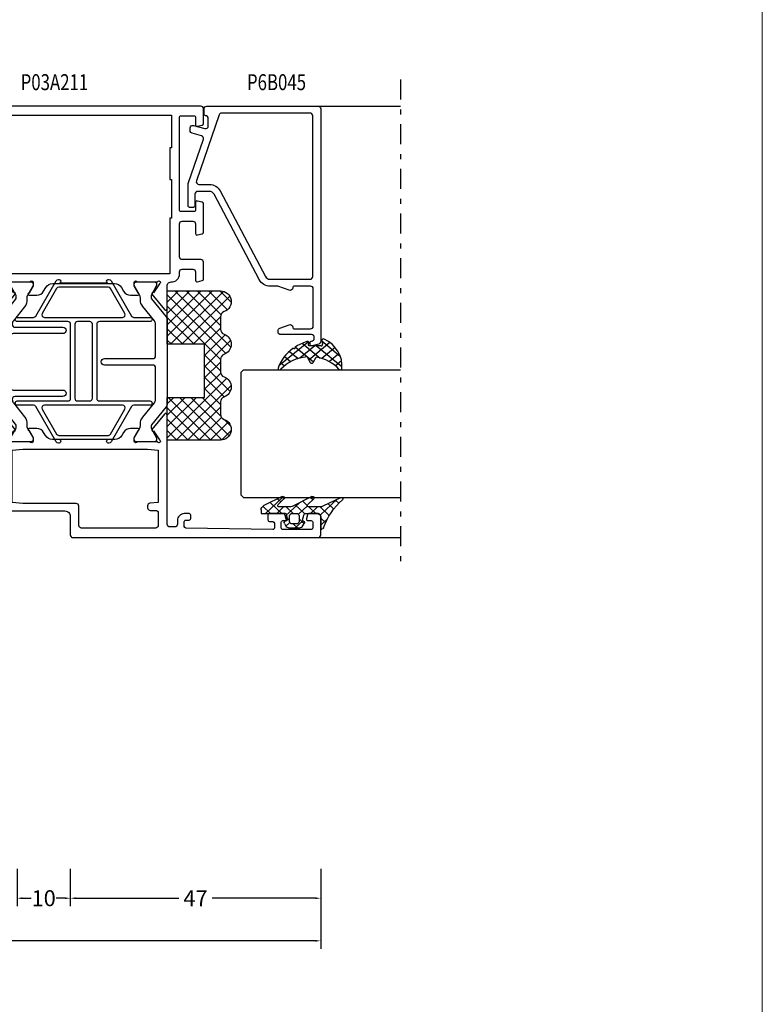
# Model space of a CAD drawing. Units: millimetres. Extents: x -1817 to 21, y -1445 to 1175.
# Drawn here: x -1151 to -1012, y 620 to 805 of the extents above; entities that cross this region are included whole.
import ezdxf
from ezdxf.enums import TextEntityAlignment as Align

# ---------------------------------------------------------------- set-up
doc = ezdxf.new("R2010")
doc.units = ezdxf.units.MM
doc.header["$LTSCALE"] = 0.838525
doc.linetypes.add('OGLT0', pattern=[10, 4.5, -2.2, 1.1, -2.2])
doc.layers.get('Defpoints').update_dxf_attribs({"lineweight": 5})
doc.layers.add('viewport', color=253, linetype='Continuous', lineweight=5, plot=False)
doc.styles.add('ORGADATA', font='txt', dxfattribs={"oblique": 1})
doc.styles.get("Standard").update_dxf_attribs({"font": 'txt.shx', "oblique": 1})
doc.dimstyles.new('ORGADATA', dxfattribs={"dimtxt": 0.18, "dimasz": 0.18, "dimexe": 0.18, "dimexo": 0.625, "dimgap": 0.09, "dimtad": 1, "dimtih": 1, "dimtoh": 1, "dimdec": 4, "dimzin": 0, "dimdsep": 46, "dimtxsty": 'Standard', "dimcen": 0.09, "dimadec": 0, "dimazin": 0, "dimtfac": 1, "dimtdec": 4, "dimtofl": 0, "dimtmove": 2, "dimatfit": 3, "dimfxl": 1, "dimtolj": 1, "dimtzin": 0, "dimarcsym": 0})

# ---------------------------------------------------------------- blocks, each defined once
blk = doc.blocks.new('BLY_P03A211', base_point=(108.3, -0.8))
at = {"color": 7, "linetype": 'Continuous'}
for p, q in [((148.3, 25.3), (148.37839, 25.3)), ((156.3, 22.3), (156.3, 22.299957))]:
    blk.add_line(p, q, dxfattribs=at)
for points in [[(110.8, 54.4), (126.780742, 54.4, 0.164316), (127.260318, 54.380093, -0.071179), (127.40053, 54.400155), (131.308438, 54.400155, -0.70673), (131.497234, 53.867011), (128.604436, 51.524469, -0.947228), (128.336634, 51.820801), (126.642627, 52.920903, 0.309121), (126.4, 53.15, 0.843039), (126.3, 52.567157), (126.3, 48.782843, 0.843039), (126.4, 48.2), (127.1, 48.2), (128.4, 48.95, -1), (128.8, 48.95), (128.8, 47.507244, -0.268035), (128.049584, 46.207965), (127.450416, 45.862292, 0.268035), (126.7, 44.563013), (126.7, 32.836987, 0.268035), (127.450416, 31.537708), (128.049584, 31.192035, -0.268035), (128.8, 29.892756), (128.8, 28.45, -1), (128.4, 28.45), (127.1, 29.2), (126.4, 29.2, 0.843039), (126.3, 28.617157), (126.3, 24.832843, 0.843039), (126.4, 24.25, 0.309121), (126.642627, 24.479097), (128.336634, 25.579199, -0.947228), (128.604436, 25.875531), (131.497234, 23.532989, -0.70673), (131.308438, 22.999845), (127.40053, 22.999845, -0.071179), (127.260318, 23.019907, 0.071179), (127.05, 23.05), (126.27697, 23.05, -0.327538), (125.8, 22.7), (125.2, 22.7, -0.414214), (124.7, 23.2), (124.7, 23.8), (114.9, 23.8), (114.9, 23.2, -0.414214), (114.4, 22.7), (113.8, 22.7, -0.414214), (113.3, 23.2), (113.3, 35.2, 0.414214), (112.3, 36.2), (108.8, 36.2, -0.414214), (108.3, 36.7), (108.3, 82.7, -0.414214), (108.8, 83.2), (112.3, 83.2, -0.414214), (112.8, 82.7), (112.8, 80.987564, -0.339454), (112.577646, 80.697787), (111.877646, 80.510222, -0.493145), (111.5, 80.8), (111.5, 81.4, 0.414214), (111.2, 81.7), (110.1, 81.7, 0.414214), (109.8, 81.4), (109.8, 76.1, 0.414214), (110.1, 75.8), (111.2, 75.8, 0.414214), (111.5, 76.1), (111.5, 76.7, -0.493145), (111.877646, 76.989778), (112.577646, 76.802213, -0.339454), (112.8, 76.512436), (112.8, 73.6, -0.414214), (112.5, 73.3), (111.611297, 73.3, -0.408834), (111.311348, 73.594479), (111.300102, 74.205521, 0.408834), (111.000152, 74.5), (110.1, 74.5, 0.419614), (109.800051, 74.194479), (110.100051, 57.894479, 0.408834), (110.4, 57.6), (111.300152, 57.6, 0.419614), (111.600102, 57.905521), (111.589262, 58.494479, -0.419614), (111.889211, 58.8), (112.5, 58.8, -0.414214), (112.8, 58.5), (112.8, 57.6, -0.414214), (111.5, 56.3), (110.8, 56.3, 0.414214), (110.3, 55.8), (110.3, 54.9, 0.414214), (110.8, 54.4)], [(169.8, 56.7), (187.2, 56.7, 0.414214), (187.5, 57), (187.5, 59.4, 0.414214), (187.2, 59.7), (185.8, 59.7, -0.493145), (185.510222, 60.077646), (185.751377, 60.977646, -0.339454), (186.041154, 61.2), (188.8, 61.2, -0.414214), (189.3, 60.7), (189.3, 0.2, -0.414214), (188.3, -0.8), (185.3, -0.8, -0.414214), (184.8, -0.3), (184.8, 0.798263, -0.339454), (185.022354, 1.088041), (186, 1.35), (186, 0.5), (187.5, 0.5, 0.414214), (187.8, 0.8), (187.8, 4.9, 0.414214), (187.5, 5.2), (186, 5.2), (186, 4.35), (185.022354, 4.611959, -0.339454), (184.8, 4.901737), (184.8, 5.9, -0.414214), (185.1, 6.2), (187, 6.2, 0.414214), (187.3, 6.5), (187.3, 19.7, 0.414214), (186.3, 20.7), (182.8, 20.7, 0.414214), (182.3, 20.2), (182.3, 16.5, -0.414214), (182, 16.2), (177.8, 16.2), (177.8, 17.7), (180.3, 17.7), (180.3, 20.7), (160.3, 20.7), (160.3, 19.7), (159.58273, 19.7), (159.850679, 18.7), (160.3, 18.7), (160.3, 17.7), (162.8, 17.7), (162.8, 16.2), (158.833663, 16.2, -0.339454), (158.350701, 16.57059), (157.244229, 20.7), (156.8, 20.7, -0.414214), (156.3, 21.2), (156.3, 22.3, 0.500138), (155.339682, 23.019907, -0.071179), (155.19947, 22.999845), (151.291562, 22.999845, -0.70673), (151.102766, 23.532989), (153.995564, 25.875531, -0.947228), (154.263366, 25.579199), (155.957373, 24.479097, 0.309121), (156.2, 24.25, 0.843039), (156.3, 24.832843), (156.3, 28.617157, 0.843039), (156.2, 29.2), (155.5, 29.2), (154.2, 28.45, -1), (153.8, 28.45), (153.8, 29.892756, -0.268035), (154.550416, 31.192035), (155.249584, 31.5954, 0.268035), (156, 32.894679), (156, 44.505321, 0.268035), (155.249584, 45.8046), (154.550416, 46.207965, -0.268035), (153.8, 47.507244), (153.8, 48.95, -1), (154.2, 48.95), (155.5, 48.2), (156.2, 48.2, 0.843039), (156.3, 48.782843), (156.3, 52.567157, 0.843039), (156.2, 53.15, 0.309121), (155.957373, 52.920903), (154.263366, 51.820801, -0.947228), (153.995564, 51.524469), (151.102766, 53.867011, -0.70673), (151.291562, 54.400155), (155.19947, 54.400155, -0.071179), (155.339682, 54.380093, 0.500138), (156.3, 55.1, -0.432397), (157.8, 56.7), (158.2, 56.7, 0.414214), (158.7, 57.2), (158.7, 59.2, 0.414214), (158.2, 59.7), (156.6, 59.7, -0.493145), (156.310222, 60.077646), (156.551377, 60.977646, -0.339454), (156.841154, 61.2), (160, 61.2, -0.414214), (160.5, 60.7), (160.5, 57.2, 0.414214), (161, 56.7), (167.2, 56.7, 0.414214), (167.7, 57.2), (167.7, 59.2, 0.414214), (167.2, 59.7), (165.4, 59.7, -0.493145), (165.110222, 60.077646), (165.351377, 60.977646, -0.339454), (165.641154, 61.2), (170.958846, 61.2, -0.339454), (171.248623, 60.977646), (171.489778, 60.077646, -0.493145), (171.2, 59.7), (169.8, 59.7, 0.414214), (169.5, 59.4), (169.5, 57, 0.414214), (169.8, 56.7)], [(149.145881, 54.4), (133.454119, 54.4, 0.171831), (132.824798, 54.177146), (129.471165, 51.461427, -0.171831), (129.156504, 51.35), (128.952628, 51.35, -0.131653), (128.702628, 51.416987), (127, 52.4), (126.7, 52.4, 0.414214), (126.3, 52), (126.3, 48.6, 0.414214), (126.7, 48.2), (127, 48.2), (128.713397, 49.18923, -0.131653), (129.313397, 49.35), (129.651367, 49.35, 0.171831), (130.910008, 49.795708), (133.603859, 51.977146, -0.171831), (134.233179, 52.2), (140.2, 52.2, -0.414214), (140.7, 51.7), (140.7, 42.6, 1), (141.9, 42.6), (141.9, 51.7, -0.414214), (142.4, 52.2), (148.366821, 52.2, -0.171831), (148.996141, 51.977146), (151.689992, 49.795708, 0.171831), (152.948633, 49.35), (153.286603, 49.35, -0.131653), (153.886603, 49.18923), (155.6, 48.2), (155.9, 48.2, 0.414214), (156.3, 48.6), (156.3, 52, 0.414214), (155.9, 52.4), (155.6, 52.4), (153.897372, 51.416987, -0.131652), (153.647372, 51.35), (153.443496, 51.35, -0.171831), (153.128835, 51.461427), (149.775202, 54.177146, 0.171831), (149.145881, 54.4)], [(124.7, 52.7), (114.9, 52.7), (114.745025, 51.150248, -0.385314), (114.247506, 50.7), (113.9, 50.7, -0.414214), (113.4, 51.2), (113.4, 52.2, 0.414214), (112.9, 52.7), (110.6, 52.7, 0.414214), (110.1, 52.2), (110.1, 38.3, 0.414214), (110.6, 37.8), (114.2, 37.8, -0.414214), (114.7, 37.3), (114.7, 27.3), (114.9, 25.3), (124.7, 25.3), (124.9, 27.3), (124.9, 50.7), (124.7, 52.7)], [(133.95, 26.25), (133.95, 35.75, -0.198912), (134.096447, 36.103553, -0.198912), (134.45, 36.25), (148.35, 36.25, -0.198912), (148.703553, 36.103553, -0.198912), (148.85, 35.75), (148.85, 26.25, 1), (149.65, 26.25), (149.65, 29.3, -0.267949), (149.9, 29.733013), (156.5, 33.543524, 0.267949), (156.75, 33.976537), (156.75, 34.092007, 0.57735), (156.3, 34.351815), (156.1, 34.236345), (156.1, 43.163655), (156.3, 43.048185, 0.57735), (156.75, 43.307993), (156.75, 43.423463, 0.267949), (156.5, 43.856476), (149.9, 47.666987, -0.267949), (149.65, 48.1), (149.65, 51.15, 1), (148.85, 51.15), (148.85, 41.65, -0.414214), (148.35, 41.15), (134.45, 41.15, -0.414214), (133.95, 41.65), (133.95, 51.15, 1), (133.15, 51.15), (133.15, 48.1, -0.267949), (132.9, 47.666987), (126.3, 43.856476, 0.267949), (126.05, 43.423463), (126.05, 43.307993, 0.57735), (126.5, 43.048185), (126.7, 43.163655), (126.7, 34.236345), (126.5, 34.351815, 0.57735), (126.05, 34.092007), (126.05, 33.976537, 0.267949), (126.3, 33.543524), (132.9, 29.733013, -0.267949), (133.15, 29.3), (133.15, 26.25, 1), (133.95, 26.25)], [(133.15, 46.021539), (133.15, 31.378461, -0.57735), (132.4, 30.945448), (127.75, 33.630127, -0.267949), (127.5, 34.06314), (127.5, 43.33686, -0.267949), (127.75, 43.769873), (132.4, 46.454552, -0.57735), (133.15, 46.021539)], [(149.65, 31.378461), (149.65, 46.021539, -0.57735), (150.4, 46.454552), (155.05, 43.769873, -0.267949), (155.3, 43.33686), (155.3, 34.06314, -0.267949), (155.05, 33.630127), (150.4, 30.945448, -0.57735), (149.65, 31.378461)], [(134.096447, 37.196447, -0.198912), (133.95, 37.55), (133.95, 39.85, -0.414214), (134.45, 40.35), (148.35, 40.35, -0.414214), (148.85, 39.85), (148.85, 37.55, -0.414214), (148.35, 37.05), (134.45, 37.05, -0.198912), (134.096447, 37.196447)], [(149.007711, 25.522854, -0.085291), (148.712197, 25.357359, -0.085291), (148.37839, 25.3), (148.3, 25.3, -0.414214), (147.8, 25.8), (147.8, 34.8, 1), (146.6, 34.8), (146.6, 25.5, -0.414214), (146.1, 25), (136.5, 25, -0.414214), (136, 25.5), (136, 34.8, 1), (134.8, 34.8), (134.8, 25.8, -0.451392), (134.237541, 25.303917), (134.221615, 25.3, -0.171833), (133.592289, 25.522854), (131.001369, 27.62094, 0.205261), (129.48521, 28.05, -0.164643), (128.730699, 28.200781), (127, 29.2), (126.7, 29.2, 0.414214), (126.3, 28.8), (126.3, 25.4, 0.414214), (126.7, 25), (127, 25), (128.702628, 25.983013, -0.131652), (128.952628, 26.05), (129.268424, 26.05, -0.171831), (129.583085, 25.938573), (133.21192, 23), (134.800701, 17.07059, 0.339454), (135.283663, 16.7), (147.316337, 16.7, 0.339454), (147.799299, 17.07059), (149.38808, 23), (153.016915, 25.938573, -0.171831), (153.331576, 26.05), (153.647372, 26.05, -0.131653), (153.897372, 25.983013), (155.6, 25), (155.9, 25, 0.414214), (156.3, 25.4), (156.3, 28.8, 0.414214), (155.9, 29.2), (155.6, 29.2), (153.869301, 28.200781, -0.164643), (153.11479, 28.05, 0.205261), (151.598631, 27.62094), (149.007711, 25.522854)], [(148.097868, 22.804381, -0.233167), (148.184154, 22.37059), (147.031972, 18.07059, -0.339454), (146.54901, 17.7), (136.05099, 17.7, -0.339454), (135.568028, 18.07059), (134.415846, 22.37059, -0.493145), (134.898809, 23), (147.701191, 23, -0.233167), (148.097868, 22.804381)]]:
    blk.add_lwpolyline(points, format="xyb", close=True, dxfattribs=at)
blk.add_lwpolyline([(187.6, 55.2), (181.5, 55.2), (181.5, 54.9), (175.5, 54.9), (175.5, 55.2), (168.3, 55.2), (168.3, 54.9), (157.8, 54.9), (157.8, 22.5), (168.3, 22.5), (168.3, 22.2), (175.5, 22.2), (175.5, 22.5), (181.5, 22.5), (181.5, 22.2), (186.3, 22.2), (186.3, 22.5), (187.6, 22.5), (187.6, 55.2)], close=True, dxfattribs=at)
blk = doc.blocks.new('BLY_AGS900', base_point=(-13.205244, 13.2))
at = {"color": 7, "linetype": 'Continuous'}
for p, q in [((-13.204226, 21.25822), (-9.813645, 24.648801)), ((-13.20089, 14.897595), (-2.917094, 25.181391)), ((-13.196479, 23.387288), (-11.387288, 25.196479)), ((-12.777164, 13.2), (-1.589198, 24.387966)), ((-12.387634, 24.815713), (-5.2, 17.62808)), ((-10.546301, 25.095701), (-9.310326, 23.859726)), ((-4.082878, 24.996239), (0.713361, 20.2)), ((0.586797, 20.2), (5.472072, 25.085276)), ((2.708117, 20.2), (6.594508, 24.086391)), ((3.070302, 24.20702), (14.077322, 13.2)), ((4.268905, 25.129737), (14.8, 14.598642)), ((4.8, 15.927922), (13.802616, 24.930538)), ((11.272078, 24.490525), (14.8, 20.962603)), ((12.687112, 25.196812), (14.8, 23.083924)), ((-13.203114, 19.138012), (-8.953348, 23.387778)), ((-13.202002, 17.017803), (-7.021958, 23.197848)), ((-13.184045, 23.490805), (-5.2, 15.506759)), ((-8.710274, 23.259674), (-5.2, 19.7494)), ((-6.526336, 23.197056), (-3.52928, 20.2)), ((-5.083894, 23.875935), (-1.407959, 20.2)), ((-3.655844, 20.2), (-0.623246, 23.232598)), ((-1.534524, 20.2), (1.46255, 23.197074)), ((-0.164991, 23.199673), (2.834681, 20.2)), ((1.959722, 23.19628), (11.956002, 13.2)), ((4.8, 13.806602), (14.727394, 23.733996)), ((4.8, 20.170563), (7.829311, 23.199873)), ((4.8, 18.049242), (9.949285, 23.198527)), ((8.320401, 23.199562), (14.8, 16.719963)), ((10.362606, 23.278677), (14.8, 18.841283)), ((-13.204295, 21.389734), (-5.2, 13.385439)), ((6.314719, 13.2), (14.8, 21.685281)), ((-13.203182, 19.2673), (-7.135881, 13.2)), ((-10.655844, 13.2), (-5.2, 18.655844)), ((8.436039, 13.2), (14.8, 19.563961)), ((-13.202069, 17.144867), (-9.257202, 13.2)), ((4.8, 18.234681), (9.834681, 13.2)), ((10.557359, 13.2), (14.8, 17.442641)), ((-13.200956, 15.022434), (-11.378522, 13.2)), ((-8.534524, 13.2), (-5.2, 16.534524)), ((4.8, 16.113361), (7.713361, 13.2)), ((12.67868, 13.2), (14.8, 15.32132)), ((-6.413203, 13.2), (-5.2, 14.413203)), ((4.8, 13.992041), (5.592041, 13.2)), ((14.792929, 13.192929), (14.807071, 13.207071))]:
    blk.add_line(p, q, dxfattribs=at)
blk.add_lwpolyline([(-9.309999, 23.87, 0.84268), (-13.205244, 23.2), (-13.2, 13.2), (-5.2, 13.2), (-5.2, 20.2), (4.8, 20.2), (4.8, 13.2), (14.8, 13.2), (14.8, 23.2, 0.84268), (10.914942, 23.868248, -0.318447), (9.969984, 23.198514), (7.63, 23.2, -0.318447), (6.686455, 23.868756, 0.720182), (2.890493, 23.799773, -0.298487), (1.970387, 23.196263), (-0.37, 23.2, -0.318447), (-1.313545, 23.868755, 0.720182), (-5.109507, 23.799773, -0.298487), (-6.029613, 23.196263), (-8.37, 23.2, -0.318447), (-9.309999, 23.87)], format="xyb", close=True, dxfattribs=at)
blk = doc.blocks.new('BLY_P6B045')
at = {"color": 7, "linetype": 'Continuous'}
for points in [[(45, 3.5), (45, 24.4, 0.414214), (44.5, 24.9), (0.828594, 24.9, 0.339454), (0.345631, 24.52941), (0.010222, 23.277646, 0.493145), (0.3, 22.9), (0.6, 22.9, 0.414214), (0.9, 23.2, -0.414214), (1.4, 23.7), (1.6, 23.7, -0.414214), (2.1, 23.2), (2.1, 17.4, 0.414214), (2.6, 16.9), (2.863052, 16.9, 0.315299), (3.332898, 17.22899), (3.969846, 18.97899, 0.520567), (3.5, 19.65, -0.414214), (3.2, 19.95), (3.2, 23, -0.414214), (3.7, 23.5), (10.7, 23.5, -0.414214), (11.2, 23), (11.2, 19.95, -0.414214), (10.9, 19.65, 0.520567), (10.430154, 18.97899), (11.2, 16.863855), (11.2, 15.4, 0.277944), (12.424888, 13.366743), (28.46744, 4.884025, -0.277944), (29, 4), (29, 1.8, -0.414214), (28.5, 1.3), (26.3, 1.3, 0.414214), (26, 1), (26, 0.3, 0.414214), (26.3, 0), (30.3, 0, 0.083094), (30.462784, 0.027241), (38.777681, 2.890289, -0.434812), (39.423428, 2.546939), (39.899399, 0.77059, 0.339454), (40.382362, 0.4), (40.9, 0.4, 0.493145), (41.382963, 1.02941), (40.809235, 3.17059, -0.493145), (41.292198, 3.8), (42.7, 3.8, -0.414214), (43.2, 3.3, 0.414214), (43.5, 3), (44.5, 3, 0.414214), (45, 3.5)], [(43.7, 22.9), (43.7, 6.316733, -0.320103), (43.362784, 5.843974), (30.962784, 1.574311, -0.515034), (30.3, 2.047071), (30.3, 4, 0.277944), (29.075112, 6.033257), (13.03256, 14.515975, -0.277944), (12.5, 15.4), (12.5, 22.9, -0.414214), (13, 23.4), (43.2, 23.4, -0.414214), (43.7, 22.9)]]:
    blk.add_lwpolyline(points, format="xyb", close=True, dxfattribs=at)
blk = doc.blocks.new('BLY_AGS304', base_point=(1.6, 8))
at = {"color": 7, "linetype": 'Continuous'}
for p, q in [((0.477412, 8.226655), (3.935242, 11.684484)), ((1.6, 7.227922), (6.363314, 11.991236)), ((3.373946, 11.483413), (5.22622, 9.63114)), ((5.045836, 11.932843), (6.197227, 10.781452)), ((0.868194, 9.746525), (4.853799, 5.76092)), ((2.000382, 10.735656), (4.515355, 8.220684)), ((0.000074, 8.493324), (0.293324, 8.200074)), ((1.019389, 4.525991), (4.415356, 7.921958)), ((0.674367, 5.697711), (6.213945, 0.158133)), ((1.6, 6.893398), (4.395232, 4.098166)), ((1.848463, 3.233744), (5.26299, 6.648271)), ((2.860245, 2.124206), (4.503122, 3.767083)), ((4.050436, 1.193077), (5.207764, 2.350405)), ((5.430753, 0.452073), (6.173407, 1.194728))]:
    blk.add_line(p, q, dxfattribs=at)
blk.add_lwpolyline([(6.970531, 11.406817, 0.691235), (6.835232, 11.951559, 0.292666), (0.044188, 8.656716, 0.646264), (0.352094, 8.204558), (1.247906, 8.362513, -0.466308), (1.6, 8.067071), (1.6, 5.947214, -0.648232), (1.1, 5.723607, 0.79222), (0.621333, 5.388893, 0.072028), (1.910264, 3.154347, -1), (2.164642, 2.845653, 0.152646), (6.724781, 0.009583, 0.838203), (6.970531, 0.546818, -0.224485), (4.144874, 5.430343), (5.426785, 6.028108, 0.63707), (5.426785, 6.571892), (4.22421, 7.132662, -0.200149), (6.970531, 11.406817)], format="xyb", close=True, dxfattribs=at)
blk = doc.blocks.new('BLY_AGS100', base_point=(3.1, 11.2))
at = {"color": 7, "linetype": 'Continuous'}
for p, q in [((2.8031, 11.096307), (5.96847, 14.261677)), ((4.01443, 13.654323), (5.100808, 12.567945)), ((5.176816, 14.613258), (5.819397, 13.970677)), ((0, 11.304792), (0.104792, 11.2)), ((0.785472, 11.2), (2.04961, 12.464138)), ((1.301243, 12.124869), (2.226112, 11.2)), ((2.725922, 12.821511), (4.438621, 11.108812)), ((3.136469, 9.308356), (4.436469, 10.608356)), ((3.136469, 10.289643), (4.439389, 8.986723)), ((5.842231, 9.705201), (6.339338, 9.208095)), ((0.919909, 7.091796), (1.69197, 7.863857)), ((1.085883, 8.097589), (2.038172, 7.145299)), ((2.968538, 7.019105), (4.682757, 8.733324)), ((3.068655, 8.236137), (4.875567, 6.429225)), ((4.694716, 8.731396), (5.607452, 7.81866)), ((0.236469, 6.408356), (0.919909, 7.091796)), ((0.236469, 6.825682), (1.036469, 6.025682)), ((2.608359, 4.537606), (5.293615, 7.222861)), ((3.136469, 6.047002), (4.436469, 4.747002)), ((0.620521, 4.671088), (1.343057, 5.393624)), ((1.707451, 5.354701), (2.493867, 4.568284)), ((3.136469, 2.944395), (4.436469, 4.244395)), ((3.136469, 0.823075), (6.531123, 4.217728)), ((3.136469, 3.925682), (5.342366, 1.719785)), ((5.457037, 3.726435), (6.074252, 3.10922)), ((3.136469, 1.804361), (4.591947, 0.348884))]:
    blk.add_line(p, q, dxfattribs=at)
for points in [[(0.486469, 7.751517), (1.120003, 8.117288, -0.396012), (1.519928, 8.023425, 0.322108), (2.065879, 7.817037), (2.765879, 8.004602, 0.339454), (3.136469, 8.487564), (3.136469, 10.5, 0.414214), (2.436469, 11.2), (0, 11.2), (0, 11.443551, -0.366859), (0.25092, 11.739509, 0.128726), (5.862239, 15.296994, -0.837623), (6.290332, 14.889973), (4.602152, 11.594537, 0.147021), (4.436469, 11.043253), (4.436469, 9.028476, 0.667211), (4.948033, 8.815777), (6.044472, 9.906361, -0.858805), (6.521463, 9.553848), (4.55171, 5.814404, 0.121802), (4.436469, 5.348356), (4.436469, 3.432848, 0.667211), (4.948033, 3.220149), (6.044472, 4.310733, -0.858805), (6.521463, 3.95822), (4.717729, 0.533953, -0.278368), (3.832969, 0), (3.136469, 0), (3.136469, 4.012436, 0.339454), (2.765879, 4.495398), (2.065879, 4.682963, 0.322108), (1.519928, 4.476575, -0.396012), (1.120003, 4.382712), (0.486469, 4.748483, -0.267949), (0.236469, 5.181495), (0.236469, 7.318505, -0.267949), (0.486469, 7.751517)], [(1.036469, 6.645299), (1.036469, 5.854701, 0.414214), (1.536469, 5.354701), (2.636469, 5.354701, 0.414214), (3.136469, 5.854701), (3.136469, 6.645299, 0.414214), (2.636469, 7.145299), (1.536469, 7.145299, 0.414214), (1.036469, 6.645299)]]:
    blk.add_lwpolyline(points, format="xyb", close=True, dxfattribs=at)
blk = doc.blocks.new('*U243', base_point=(-77, -205))
at = {"color": 7, "linetype": 'OGLT0'}
blk.add_line((14, -175), (-77, -175), dxfattribs=at)
at = {"color": 7, "linetype": 'Continuous'}
for p, q in [((-72, -191), (-72, -175)), ((-64.5, -204.5), (-64.5, -175)), ((-40.5, -204.5), (-40.5, -175)), ((9, -203.449997), (9, -175)), ((-64, -205), (-64.5, -204.5)), ((-41, -205), (-64, -205)), ((-40.5, -204.5), (-41, -205))]:
    blk.add_line(p, q, dxfattribs=at)
blk = doc.blocks.new('*D257')
at = {"color": 0, "lineweight": -2, "transparency": 16777216}
for p, q in [((-1141.56, 645.82), (-1141.56, 638.82)), ((-1094.56, 645.82), (-1094.56, 638.82)), ((-1140.56, 640.32), (-1121.18, 640.32)), ((-1095.56, 640.32), (-1114.94, 640.32))]:
    blk.add_line(p, q, dxfattribs=at)
at = {"color": 0, "transparency": 16777216}
for points in [[(-1140.56, 640.48), (-1140.56, 640.15), (-1141.56, 640.32)], [(-1095.56, 640.48), (-1095.56, 640.15), (-1094.56, 640.32)]]:
    blk.add_solid(points, dxfattribs=at)
at = {"layer": 'Defpoints', "color": 0, "transparency": 16777216}
for p in [(-1141.56, 645.82), (-1094.56, 645.82), (-1141.56, 640.32)]:
    blk.add_point(p, dxfattribs=at)
at = {"color": 0, "transparency": 16777216, "insert": (-1118.06, 640.32), "char_height": 3, "attachment_point": 5}
blk.add_mtext('\\A1;47', dxfattribs=at)
blk = doc.blocks.new('*D258')
at = {"color": 0, "lineweight": -2, "transparency": 16777216}
for p, q in [((-1224.56, 645.82), (-1224.56, 630.82)), ((-1094.56, 645.82), (-1094.56, 630.82)), ((-1223.56, 632.32), (-1163.43, 632.32)), ((-1095.56, 632.32), (-1155.69, 632.32))]:
    blk.add_line(p, q, dxfattribs=at)
at = {"color": 0, "transparency": 16777216}
for points in [[(-1223.56, 632.48), (-1223.56, 632.15), (-1224.56, 632.32)], [(-1095.56, 632.48), (-1095.56, 632.15), (-1094.56, 632.32)]]:
    blk.add_solid(points, dxfattribs=at)
at = {"layer": 'Defpoints', "color": 0, "transparency": 16777216}
for p in [(-1224.56, 645.82), (-1094.56, 645.82), (-1224.56, 632.32)]:
    blk.add_point(p, dxfattribs=at)
at = {"color": 0, "transparency": 16777216, "insert": (-1159.56, 632.32), "char_height": 3, "attachment_point": 5}
blk.add_mtext('\\A1;130', dxfattribs=at)
blk = doc.blocks.new('*D259')
at = {"color": 0, "lineweight": -2, "transparency": 16777216}
for p, q in [((-1151.56, 645.82), (-1151.56, 638.82)), ((-1141.56, 645.82), (-1141.56, 638.82)), ((-1150.56, 640.32), (-1148.93, 640.32)), ((-1142.56, 640.32), (-1144.19, 640.32))]:
    blk.add_line(p, q, dxfattribs=at)
at = {"color": 0, "transparency": 16777216}
for points in [[(-1150.56, 640.48), (-1150.56, 640.15), (-1151.56, 640.32)], [(-1142.56, 640.48), (-1142.56, 640.15), (-1141.56, 640.32)]]:
    blk.add_solid(points, dxfattribs=at)
at = {"layer": 'Defpoints', "color": 0, "transparency": 16777216}
for p in [(-1151.56, 645.82), (-1141.56, 645.82), (-1151.56, 640.32)]:
    blk.add_point(p, dxfattribs=at)
at = {"color": 0, "transparency": 16777216, "insert": (-1146.56, 640.32), "char_height": 3, "attachment_point": 5}
blk.add_mtext('\\A1;10', dxfattribs=at)

msp = doc.modelspace()

# ---------------------------------------------------------------- linework, layer by layer
at = {"layer": 'viewport', "color": 6, "linetype": 'Continuous'}
msp.add_lwpolyline([(-1292.5633, 435.55549), (-1011.66115, 435.55549), (-1011.66115, 985.52308), (-1292.5633, 985.52308)], close=True, dxfattribs=at)

# ---------------------------------------------------------------- block references
at = {"color": 7, "extrusion": (0, 0, -1), "rotation": 90}
for name, p in [('*U243', (1109.5615, 703.01512)), ('BLY_P03A211', (1178.5615, 708.01512)), ('BLY_P6B045', (1119.4615, 744.01512)), ('BLY_AGS900', (1123.3615, 726.314))]:
    msp.add_blockref(name, p, dxfattribs=at)
at = {"color": 7, "rotation": 270}
for name, p, xscale in [('BLY_AGS304', (-1094.5615, 744.01512), 0.818182), ('BLY_AGS100', (-1094.5615, 712.51512), -0.9375)]:
    msp.add_blockref(name, p, dxfattribs=dict(at, xscale=xscale))

# ---------------------------------------------------------------- texts
at = {"color": 7, "style": 'ORGADATA', "width": 0.772222}
for s, p in [('P03A211', (-1138.19591, 792.01512)), ('P6B045', (-1097.31166, 792.01512))]:
    msp.add_text(s, height=3, dxfattribs=at).set_placement(p, align=Align.RIGHT)

# ---------------------------------------------------------------- dimensions: what is measured, and where the dimension line sits
at = {"color": 7}
for base, p1, p2, picture, middle in [((-1224.5615, 632.31754), (-1094.5615, 645.81754), (-1224.5615, 645.81754), '*D258', (-1159.5615, 632.31754)), ((-1151.5615, 640.31754), (-1141.5615, 645.81754), (-1151.5615, 645.81754), '*D259', (-1146.5615, 640.31754))]:
    dim = msp.add_linear_dim(base=base, p1=p1, p2=p2, dimstyle='ORGADATA', override={"dimtxt": 3, "dimasz": 1, "dimexe": 1.5, "dimexo": 0, "dimgap": 0.6, "dimtad": 0, "dimlfac": 1, "dimzin": 12, "dimblk1": 'OBLIQUE', "dimsah": 1, "dimdle": 0}, dxfattribs=at)
    dim.commit()
    dim.dimension.update_dxf_attribs({"geometry": picture, "text_midpoint": middle})
at = {"color": 6}
dim = msp.add_linear_dim(base=(-1141.5615, 640.31754), p1=(-1094.5615, 645.81754), p2=(-1141.5615, 645.81754), dimstyle='ORGADATA', override={"dimtxt": 3, "dimasz": 1, "dimexe": 1.5, "dimexo": 0, "dimgap": 0.6, "dimtad": 0, "dimlfac": 1, "dimzin": 12, "dimblk1": 'OBLIQUE', "dimsah": 1, "dimdle": 0}, dxfattribs=at)
dim.commit()
dim.dimension.update_dxf_attribs({"geometry": '*D257', "text_midpoint": (-1118.0615, 640.31754)})

doc.saveas('drawing.dxf')
